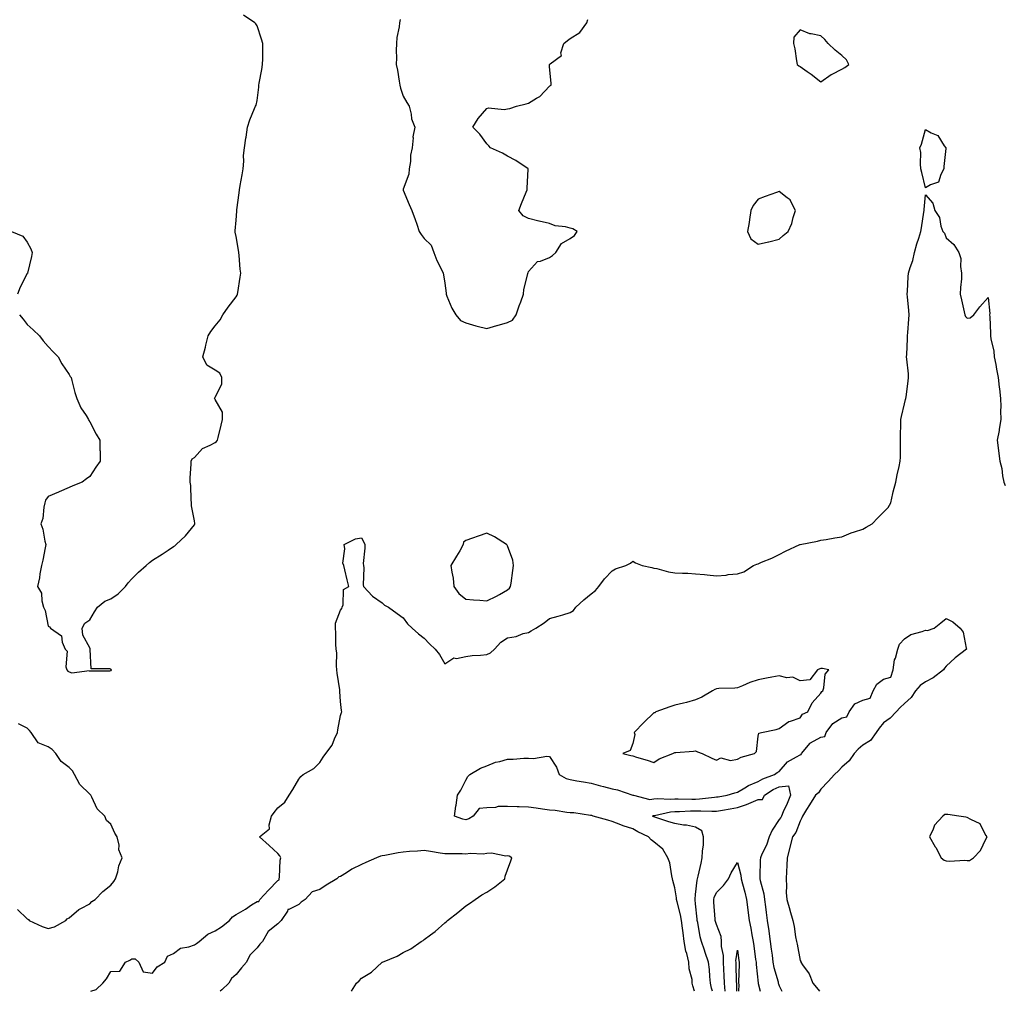
# Model space of a CAD drawing. Units: inches. Extents: x 936803 to 939443, y 7250378 to 7253018.
# Drawn here: x 937274 to 937746, y 7250378 to 7250843 of the extents above; entities that cross this region are included whole.
import ezdxf

# ---------------------------------------------------------------- set-up
doc = ezdxf.new("R2010")
doc.units = ezdxf.units.IN
doc.header["$MEASUREMENT"] = 0
doc.layers.add('Contour_93687250', color=7, linetype='Continuous', true_color=0xf71087)

msp = doc.modelspace()

# ---------------------------------------------------------------- linework, layer by layer
at = {"layer": 'Contour_93687250'}
for points in [[(937274.29, 7250701.92, 3231), (937276.01, 7250699.89, 3231), (937278.05, 7250697.33, 3231), (937280.93, 7250694.8, 3231), (937283.93, 7250691.92, 3231), (937285.69, 7250689.57, 3231), (937288.05, 7250686.77, 3231), (937290.47, 7250684.34, 3231), (937292.77, 7250681.92, 3231), (937294.66, 7250678.52, 3231), (937298.05, 7250673.36, 3231), (937298.63, 7250672.5, 3231), (937299.04, 7250671.92, 3231), (937299.45, 7250670.52, 3231), (937300.88, 7250664.75, 3231), (937301.8, 7250661.92, 3231), (937303.64, 7250657.51, 3231), (937306.23, 7250653.74, 3231), (937307.36, 7250651.92, 3231), (937307.58, 7250651.45, 3231), (937308.05, 7250650.75, 3231), (937310.97, 7250644.84, 3231), (937312.74, 7250641.92, 3231), (937312.84, 7250637.13, 3231), (937312.88, 7250636.75, 3231), (937313.03, 7250631.92, 3231), (937310.9, 7250629.07, 3231), (937308.05, 7250624.56, 3231), (937306.48, 7250623.48, 3231), (937304.36, 7250621.92, 3231), (937299.93, 7250620.04, 3231), (937298.05, 7250619.26, 3231), (937293.31, 7250617.18, 3231), (937292.95, 7250617.02, 3231), (937288.05, 7250615.06, 3231), (937286.77, 7250613.2, 3231), (937286.46, 7250611.92, 3231), (937285.93, 7250609.8, 3231), (937285.56, 7250604.41, 3231), (937284.53, 7250601.92, 3231), (937285.48, 7250599.35, 3231), (937286.44, 7250593.53, 3231), (937286.88, 7250591.92, 3231), (937286.55, 7250590.42, 3231), (937285.46, 7250584.51, 3231), (937284.85, 7250581.92, 3231), (937284.1, 7250577.96, 3231), (937283.97, 7250576, 3231), (937282.94, 7250571.92, 3231), (937284.79, 7250568.67, 3231), (937284.99, 7250564.98, 3231), (937285.87, 7250561.92, 3231), (937286.55, 7250560.43, 3231), (937288.05, 7250552.94, 3231), (937288.75, 7250552.62, 3231), (937289.21, 7250551.92, 3231), (937294.37, 7250548.25, 3231), (937294.81, 7250545.16, 3231), (937296.22, 7250541.92, 3231), (937297.08, 7250540.95, 3231), (937296.55, 7250533.42, 3231), (937296.99, 7250531.92, 3231), (937297.48, 7250531.35, 3231), (937298.05, 7250530.99, 3231), (937299.39, 7250530.57, 3231), (937307.82, 7250531.69, 3231), (937308.05, 7250531.35, 3231), (937308.48, 7250531.49, 3231), (937317.66, 7250531.53, 3231), (937318.05, 7250531.61, 3231), (937318.25, 7250531.72, 3231), (937318.32, 7250531.92, 3231), (937318.21, 7250532.09, 3231), (937318.05, 7250532.17, 3231), (937317.54, 7250532.43, 3231), (937308.61, 7250532.48, 3231), (937308.21, 7250541.76, 3231), (937308.13, 7250541.92, 3231), (937308.14, 7250542.01, 3231), (937308.05, 7250542.58, 3231), (937304.69, 7250548.55, 3231), (937304.4, 7250551.92, 3231), (937305.65, 7250554.31, 3231), (937308.05, 7250555.88, 3231), (937310.22, 7250559.74, 3231), (937311.7, 7250561.92, 3231), (937315.14, 7250564.83, 3231), (937318.05, 7250566.03, 3231), (937321.54, 7250568.43, 3231), (937325.01, 7250571.92, 3231), (937326.3, 7250573.67, 3231), (937328.05, 7250575.6, 3231), (937331.3, 7250578.67, 3231), (937334.96, 7250581.92, 3231), (937336.53, 7250583.44, 3231), (937338.05, 7250584.45, 3231), (937342.57, 7250587.4, 3231), (937345.46, 7250589.33, 3231), (937348.05, 7250591.05, 3231), (937348.64, 7250591.33, 3231), (937349.38, 7250591.92, 3231), (937353.88, 7250596.09, 3231), (937358.05, 7250601.39, 3231), (937358.27, 7250601.7, 3231), (937358.3, 7250601.92, 3231), (937358.24, 7250602.12, 3231), (937358.05, 7250603.35, 3231), (937356.63, 7250610.5, 3231), (937356.67, 7250611.92, 3231), (937356.51, 7250613.46, 3231), (937356.31, 7250620.18, 3231), (937356.1, 7250621.92, 3231), (937355.99, 7250623.98, 3231), (937356.54, 7250630.41, 3231), (937356.45, 7250631.92, 3231), (937356.96, 7250633.01, 3231), (937358.05, 7250633.74, 3231), (937361.93, 7250638.04, 3231), (937365.67, 7250639.55, 3231), (937368.05, 7250640.86, 3231), (937368.64, 7250641.33, 3231), (937369.06, 7250641.92, 3231), (937369.39, 7250643.26, 3231), (937370.88, 7250649.09, 3231), (937371.6, 7250651.92, 3231), (937371.53, 7250655.4, 3231), (937368.05, 7250661.46, 3231), (937367.84, 7250661.71, 3231), (937367.77, 7250661.92, 3231), (937367.78, 7250662.19, 3231), (937368.05, 7250662.55, 3231), (937371.13, 7250668.83, 3231), (937371.17, 7250671.92, 3231), (937370.25, 7250674.13, 3231), (937368.05, 7250675.46, 3231), (937364.07, 7250677.95, 3231), (937362.18, 7250681.92, 3231), (937363.43, 7250686.54, 3231), (937363.62, 7250687.49, 3231), (937364.71, 7250691.92, 3231), (937365.96, 7250694.02, 3231), (937368.05, 7250696.8, 3231), (937370.37, 7250699.61, 3231), (937371.76, 7250701.92, 3231), (937374.27, 7250705.7, 3231), (937378.05, 7250710.6, 3231), (937378.51, 7250711.46, 3231), (937378.68, 7250711.92, 3231), (937378.82, 7250712.69, 3231), (937379.91, 7250720.06, 3231), (937380.25, 7250721.92, 3231), (937380.05, 7250723.92, 3231), (937379.54, 7250730.43, 3231), (937379.4, 7250731.92, 3231), (937379.12, 7250732.99, 3231), (937378.05, 7250739.54, 3231), (937377.67, 7250741.54, 3231), (937377.64, 7250741.92, 3231), (937377.67, 7250742.3, 3231), (937378.05, 7250747.28, 3231), (937378.32, 7250751.65, 3231), (937378.32, 7250751.92, 3231), (937378.35, 7250752.22, 3231), (937379.51, 7250760.46, 3231), (937379.67, 7250761.92, 3231), (937380, 7250763.87, 3231), (937380.9, 7250769.08, 3231), (937381.38, 7250771.92, 3231), (937381.74, 7250775.6, 3231), (937381.62, 7250778.35, 3231), (937382.11, 7250781.92, 3231), (937382.74, 7250786.62, 3231), (937382.81, 7250787.16, 3231), (937383.5, 7250791.92, 3231), (937384.58, 7250795.4, 3231), (937386.92, 7250800.79, 3231), (937387.34, 7250801.92, 3231), (937387.58, 7250802.39, 3231), (937388.05, 7250804.68, 3231), (937388.89, 7250811.07, 3231), (937388.97, 7250811.92, 3231), (937389.1, 7250812.97, 3231), (937390.43, 7250819.54, 3231), (937390.7, 7250821.92, 3231), (937390.78, 7250824.65, 3231), (937390.78, 7250829.19, 3231), (937390.87, 7250831.92, 3231), (937390.2, 7250834.08, 3231), (937388.05, 7250840.49, 3231), (937387.49, 7250841.36, 3231), (937387.06, 7250841.92, 3231), (937381.62, 7250845.49, 3231)], [(937456.53, 7250843.44, 3231), (937456.22, 7250841.92, 3231), (937456.04, 7250839.91, 3231), (937455.07, 7250834.9, 3231), (937454.86, 7250831.92, 3231), (937454.73, 7250828.6, 3231), (937454.87, 7250825.09, 3231), (937454.72, 7250821.92, 3231), (937455.27, 7250819.14, 3231), (937456.05, 7250813.92, 3231), (937456.41, 7250811.92, 3231), (937456.68, 7250810.54, 3231), (937458.05, 7250806.69, 3231), (937459.8, 7250803.68, 3231), (937460.89, 7250801.92, 3231), (937461.85, 7250798.12, 3231), (937462.07, 7250795.94, 3231), (937463.58, 7250791.92, 3231), (937462.72, 7250787.25, 3231), (937462.83, 7250786.7, 3231), (937462.39, 7250781.92, 3231), (937461.56, 7250778.41, 3231), (937461.48, 7250775.36, 3231), (937460.91, 7250771.92, 3231), (937460.68, 7250769.29, 3231), (937458.05, 7250762.16, 3231), (937458, 7250761.97, 3231), (937458, 7250761.92, 3231), (937458, 7250761.87, 3231), (937458.05, 7250761.63, 3231), (937460.93, 7250754.8, 3231), (937462.22, 7250751.92, 3231), (937463.82, 7250747.68, 3231), (937464.52, 7250745.45, 3231), (937465.73, 7250741.92, 3231), (937466.57, 7250740.45, 3231), (937468.05, 7250738.59, 3231), (937471.41, 7250735.29, 3231), (937472.77, 7250731.92, 3231), (937474.15, 7250728.02, 3231), (937476.58, 7250723.38, 3231), (937477.24, 7250721.92, 3231), (937477.26, 7250721.13, 3231), (937478.05, 7250717.23, 3231), (937478.54, 7250712.41, 3231), (937478.55, 7250711.92, 3231), (937478.98, 7250710.98, 3231), (937481.38, 7250705.25, 3231), (937483.21, 7250701.92, 3231), (937485.41, 7250699.28, 3231), (937488.05, 7250698.23, 3231), (937492.78, 7250696.65, 3231), (937493.4, 7250696.58, 3231), (937498.05, 7250695.45, 3231), (937502.94, 7250696.81, 3231), (937503.11, 7250696.85, 3231), (937508.05, 7250698.34, 3231), (937510.45, 7250699.52, 3231), (937512.17, 7250701.92, 3231), (937513.6, 7250706.37, 3231), (937514.33, 7250708.2, 3231), (937515.68, 7250711.92, 3231), (937515.83, 7250714.14, 3231), (937517.69, 7250721.57, 3231), (937517.73, 7250721.92, 3231), (937517.8, 7250722.16, 3231), (937518.05, 7250722.69, 3231), (937522.41, 7250727.56, 3231), (937523.85, 7250727.72, 3231), (937528.05, 7250729.39, 3231), (937529.5, 7250730.47, 3231), (937531.13, 7250731.92, 3231), (937533.78, 7250736.19, 3231), (937538.05, 7250738.59, 3231), (937540.01, 7250739.96, 3231), (937541.31, 7250741.92, 3231), (937539.32, 7250743.2, 3231), (937538.05, 7250743.56, 3231), (937535.83, 7250744.14, 3231), (937530.76, 7250744.63, 3231), (937528.05, 7250745.77, 3231), (937523.17, 7250746.8, 3231), (937522.96, 7250746.83, 3231), (937518.05, 7250748.06, 3231), (937515.53, 7250749.4, 3231), (937513.41, 7250751.92, 3231), (937514.69, 7250755.28, 3231), (937516.89, 7250760.76, 3231), (937517.35, 7250761.92, 3231), (937517.34, 7250762.63, 3231), (937517.84, 7250771.71, 3231), (937517.84, 7250771.92, 3231), (937511.97, 7250775.84, 3231), (937508.05, 7250777.97, 3231), (937505.52, 7250779.38, 3231), (937499.8, 7250781.92, 3231), (937499.05, 7250782.92, 3231), (937498.05, 7250783.84, 3231), (937494.71, 7250788.58, 3231), (937491.37, 7250791.92, 3231), (937493.99, 7250795.98, 3231), (937498.05, 7250800.83, 3231), (937498.87, 7250801.1, 3231), (937506.44, 7250800.31, 3231), (937508.05, 7250800.58, 3231), (937509.13, 7250800.84, 3231), (937512.34, 7250801.92, 3231), (937516.9, 7250803.07, 3231), (937518.05, 7250803.35, 3231), (937521.92, 7250805.79, 3231), (937523.39, 7250806.58, 3231), (937528.05, 7250811.53, 3231), (937528.27, 7250811.71, 3231), (937528.84, 7250811.92, 3231), (937528.88, 7250812.75, 3231), (937528.05, 7250820.96, 3231), (937528.03, 7250821.89, 3231), (937528.03, 7250821.92, 3231), (937528.05, 7250821.96, 3231), (937528.36, 7250822.23, 3231), (937533.78, 7250826.19, 3231), (937533.59, 7250827.47, 3231), (937534.93, 7250831.92, 3231), (937536.65, 7250833.32, 3231), (937538.05, 7250834.41, 3231), (937542.67, 7250837.29, 3231), (937546.01, 7250841.92, 3231), (937546.48, 7250843.49, 3231)], [(937308.44, 7250378, 3230), (937311.02, 7250378.94, 3230), (937314.26, 7250381.92, 3230), (937315.98, 7250383.99, 3230), (937318.05, 7250387.44, 3230), (937322.38, 7250387.58, 3230), (937325.11, 7250391.92, 3230), (937327.12, 7250392.86, 3230), (937328.05, 7250393.51, 3230), (937329.74, 7250393.62, 3230), (937331.48, 7250391.92, 3230), (937333.49, 7250387.36, 3230), (937338.05, 7250386.66, 3230), (937340.31, 7250389.65, 3230), (937343.84, 7250391.92, 3230), (937345.17, 7250394.8, 3230), (937348.05, 7250396.1, 3230), (937351.38, 7250398.59, 3230), (937355.43, 7250399.29, 3230), (937358.05, 7250400.29, 3230), (937359.07, 7250400.89, 3230), (937360.39, 7250401.92, 3230), (937364.53, 7250405.44, 3230), (937368.05, 7250407.04, 3230), (937371.1, 7250408.87, 3230), (937374.8, 7250411.92, 3230), (937376.24, 7250413.73, 3230), (937378.05, 7250414.85, 3230), (937382.56, 7250417.41, 3230), (937385.48, 7250419.35, 3230), (937388.05, 7250421, 3230), (937388.96, 7250421, 3230), (937389.44, 7250421.92, 3230), (937393.49, 7250426.47, 3230), (937398.05, 7250431, 3230), (937398.6, 7250431.36, 3230), (937398.63, 7250431.92, 3230), (937398.8, 7250432.67, 3230), (937399.07, 7250440.89, 3230), (937399.47, 7250441.92, 3230), (937399.02, 7250442.89, 3230), (937398.05, 7250444.06, 3230), (937393.94, 7250447.81, 3230), (937389.3, 7250451.92, 3230), (937394.09, 7250455.88, 3230), (937393.81, 7250457.68, 3230), (937395.03, 7250461.92, 3230), (937396.28, 7250463.69, 3230), (937398.05, 7250465.84, 3230), (937401.31, 7250468.66, 3230), (937403.44, 7250471.92, 3230), (937405.27, 7250474.69, 3230), (937408.05, 7250479.63, 3230), (937409.05, 7250480.92, 3230), (937410.13, 7250481.92, 3230), (937415.3, 7250484.66, 3230), (937418.05, 7250487.66, 3230), (937419.75, 7250490.22, 3230), (937421.03, 7250491.92, 3230), (937424.05, 7250495.91, 3230), (937425.13, 7250498.99, 3230), (937426.51, 7250501.92, 3230), (937426.76, 7250503.22, 3230), (937428.05, 7250510.03, 3230), (937428.49, 7250511.47, 3230), (937428.61, 7250511.92, 3230), (937428.58, 7250512.45, 3230), (937428.05, 7250516.87, 3230), (937427.71, 7250521.58, 3230), (937427.68, 7250521.92, 3230), (937427.63, 7250522.34, 3230), (937426.46, 7250530.33, 3230), (937426.26, 7250531.92, 3230), (937426.03, 7250533.94, 3230), (937426.28, 7250540.15, 3230), (937425.99, 7250541.92, 3230), (937425.77, 7250544.2, 3230), (937425.81, 7250549.68, 3230), (937425.55, 7250551.92, 3230), (937425.59, 7250554.38, 3230), (937428.05, 7250560.62, 3230), (937428.66, 7250561.31, 3230), (937428.78, 7250561.92, 3230), (937429.28, 7250563.15, 3230), (937429.49, 7250570.48, 3230), (937432.09, 7250571.92, 3230), (937431.14, 7250575.01, 3230), (937430.1, 7250579.88, 3230), (937429.55, 7250581.92, 3230), (937429.12, 7250582.99, 3230), (937430.08, 7250589.89, 3230), (937429.74, 7250591.92, 3230), (937435.22, 7250594.74, 3230), (937438.05, 7250595.13, 3230), (937439.27, 7250593.14, 3230), (937439.65, 7250591.92, 3230), (937439.66, 7250590.31, 3230), (937438.95, 7250582.82, 3230), (937438.96, 7250581.92, 3230), (937439.2, 7250580.78, 3230), (937438.82, 7250572.68, 3230), (937439.11, 7250571.92, 3230), (937443.32, 7250567.19, 3230), (937448.05, 7250564.07, 3230), (937449.09, 7250562.96, 3230), (937451.01, 7250561.92, 3230), (937455.1, 7250558.97, 3230), (937458.05, 7250556.85, 3230), (937460.16, 7250554.04, 3230), (937462.27, 7250551.92, 3230), (937465.3, 7250549.17, 3230), (937468.05, 7250547.12, 3230), (937470.63, 7250544.5, 3230), (937473.4, 7250541.92, 3230), (937475.44, 7250539.31, 3230), (937478.05, 7250534.8, 3230), (937482.28, 7250537.69, 3230), (937483.57, 7250537.44, 3230), (937488.05, 7250538.4, 3230), (937491.12, 7250538.85, 3230), (937495.06, 7250538.93, 3230), (937498.05, 7250539.28, 3230), (937499.88, 7250540.09, 3230), (937501.74, 7250541.92, 3230), (937504.76, 7250545.21, 3230), (937508.05, 7250547.34, 3230), (937512.07, 7250547.91, 3230), (937515.45, 7250549.32, 3230), (937518.05, 7250549.92, 3230), (937519.34, 7250550.63, 3230), (937521.48, 7250551.92, 3230), (937525.52, 7250554.45, 3230), (937528.05, 7250556.56, 3230), (937532.3, 7250557.67, 3230), (937534.5, 7250558.38, 3230), (937538.05, 7250559.39, 3230), (937539.52, 7250560.45, 3230), (937540.74, 7250561.92, 3230), (937544.47, 7250565.5, 3230), (937548.05, 7250568.33, 3230), (937550.07, 7250569.9, 3230), (937551.7, 7250571.92, 3230), (937554.43, 7250575.54, 3230), (937558.05, 7250579.37, 3230), (937559.67, 7250580.3, 3230), (937564.69, 7250581.92, 3230), (937566.86, 7250583.11, 3230), (937568.05, 7250584.04, 3230), (937569.3, 7250583.16, 3230), (937572.44, 7250581.92, 3230), (937577.06, 7250580.93, 3230), (937578.05, 7250580.72, 3230), (937579.49, 7250580.47, 3230), (937584.99, 7250578.85, 3230), (937588.05, 7250578.46, 3230), (937591.7, 7250578.27, 3230), (937594.37, 7250578.24, 3230), (937598.05, 7250578.01, 3230), (937602.37, 7250577.59, 3230), (937603.61, 7250577.48, 3230), (937608.05, 7250577.05, 3230), (937612.63, 7250577.34, 3230), (937613.7, 7250577.56, 3230), (937618.05, 7250577.94, 3230), (937621.09, 7250578.88, 3230), (937625.8, 7250581.92, 3230), (937627.39, 7250582.58, 3230), (937628.05, 7250582.8, 3230), (937629.62, 7250583.48, 3230), (937634.55, 7250585.42, 3230), (937638.05, 7250587.26, 3230), (937641.16, 7250588.8, 3230), (937647.98, 7250591.92, 3230), (937648.03, 7250591.94, 3230), (937648.05, 7250591.95, 3230), (937648.09, 7250591.96, 3230), (937656.33, 7250593.64, 3230), (937658.05, 7250594.02, 3230), (937660.52, 7250594.38, 3230), (937664.75, 7250595.22, 3230), (937668.05, 7250595.65, 3230), (937672.45, 7250597.52, 3230), (937674.13, 7250597.99, 3230), (937678.05, 7250599.37, 3230), (937679.68, 7250600.29, 3230), (937682.59, 7250601.92, 3230), (937685.26, 7250604.71, 3230), (937688.05, 7250607.56, 3230), (937690.18, 7250609.79, 3230), (937691.52, 7250611.92, 3230), (937692.53, 7250616.39, 3230), (937692.69, 7250617.27, 3230), (937693.84, 7250621.92, 3230), (937694.58, 7250625.39, 3230), (937695.47, 7250629.33, 3230), (937696.03, 7250631.92, 3230), (937696.13, 7250633.84, 3230), (937696.13, 7250640, 3230), (937696.21, 7250641.92, 3230), (937696.21, 7250643.76, 3230), (937696.25, 7250650.12, 3230), (937696.25, 7250651.92, 3230), (937696.59, 7250653.38, 3230), (937698.05, 7250659.35, 3230), (937698.59, 7250661.38, 3230), (937698.71, 7250661.92, 3230), (937698.81, 7250662.68, 3230), (937699.79, 7250670.18, 3230), (937700.02, 7250671.92, 3230), (937699.9, 7250673.78, 3230), (937699.16, 7250680.81, 3230), (937699.09, 7250681.92, 3230), (937699.11, 7250682.98, 3230), (937699.43, 7250690.54, 3230), (937699.47, 7250691.92, 3230), (937699.61, 7250693.48, 3230), (937700.12, 7250699.85, 3230), (937700.32, 7250701.92, 3230), (937700.13, 7250704.01, 3230), (937699.43, 7250710.54, 3230), (937699.3, 7250711.92, 3230), (937699.46, 7250713.33, 3230), (937699.81, 7250720.15, 3230), (937700.03, 7250721.92, 3230), (937700.75, 7250724.62, 3230), (937701.98, 7250727.99, 3230), (937702.79, 7250731.92, 3230), (937703.97, 7250735.99, 3230), (937704.88, 7250738.75, 3230), (937705.86, 7250741.92, 3230), (937706.26, 7250743.71, 3230), (937707.36, 7250751.23, 3230), (937707.49, 7250751.92, 3230), (937707.49, 7250752.48, 3230), (937708.05, 7250759.39, 3230), (937711.63, 7250755.5, 3230), (937712.52, 7250751.92, 3230), (937714.77, 7250748.64, 3230), (937715.5, 7250744.47, 3230), (937716.42, 7250741.92, 3230), (937717.2, 7250741.07, 3230), (937718.05, 7250738.92, 3230), (937721.76, 7250735.63, 3230), (937724.14, 7250731.92, 3230), (937725.1, 7250728.97, 3230), (937724.84, 7250725.13, 3230), (937725.4, 7250721.92, 3230), (937725.32, 7250719.2, 3230), (937724.85, 7250715.11, 3230), (937724.75, 7250711.92, 3230), (937725.28, 7250709.15, 3230), (937726.59, 7250703.38, 3230), (937726.89, 7250701.92, 3230), (937727.33, 7250701.2, 3230), (937728.05, 7250700.43, 3230), (937729.48, 7250700.49, 3230), (937731.26, 7250701.92, 3230), (937734.14, 7250705.83, 3230), (937738.05, 7250710.3, 3230), (937738.85, 7250702.71, 3230), (937738.83, 7250701.92, 3230), (937738.87, 7250701.1, 3230), (937739.21, 7250693.08, 3230), (937739.27, 7250691.92, 3230), (937739.46, 7250690.5, 3230), (937740.76, 7250684.63, 3230), (937741.06, 7250681.92, 3230), (937741.76, 7250678.21, 3230), (937742.14, 7250676, 3230), (937742.92, 7250671.92, 3230), (937743.41, 7250667.28, 3230), (937743.48, 7250666.49, 3230), (937743.95, 7250661.92, 3230), (937744.26, 7250658.13, 3230), (937744.01, 7250655.96, 3230), (937744.24, 7250651.92, 3230), (937743.44, 7250647.3, 3230), (937743.37, 7250646.6, 3230), (937742.38, 7250641.92, 3230), (937743.07, 7250636.95, 3230), (937743.08, 7250636.89, 3230), (937743.77, 7250631.92, 3230), (937744.6, 7250628.46, 3230), (937745.05, 7250624.92, 3230), (937745.65, 7250621.92, 3230), (937746.33, 7250620.2, 3230)], [(937270.46, 7250741.92, 3231), (937275.85, 7250739.72, 3231), (937278.05, 7250736.77, 3231), (937279.8, 7250733.67, 3231), (937280.4, 7250731.92, 3231), (937280, 7250729.97, 3231), (937278.16, 7250722.03, 3231), (937278.13, 7250721.92, 3231), (937278.1, 7250721.87, 3231), (937278.05, 7250721.81, 3231), (937274.66, 7250715.31, 3231), (937273.42, 7250711.92, 3231)], [(937597.58, 7250378, 3229), (937596.71, 7250380.57, 3229), (937596.46, 7250381.92, 3229), (937596.35, 7250383.63, 3229), (937594.92, 7250388.8, 3229), (937594.79, 7250391.92, 3229), (937593.81, 7250396.16, 3229), (937593.43, 7250397.3, 3229), (937592.61, 7250401.92, 3229), (937592.07, 7250405.94, 3229), (937591.79, 7250408.19, 3229), (937591.29, 7250411.92, 3229), (937590.82, 7250414.69, 3229), (937589.16, 7250420.81, 3229), (937588.94, 7250421.92, 3229), (937588.91, 7250422.78, 3229), (937588.05, 7250427.57, 3229), (937587.22, 7250431.09, 3229), (937587.05, 7250431.92, 3229), (937586.65, 7250433.32, 3229), (937585.72, 7250439.59, 3229), (937584.73, 7250441.92, 3229), (937582.29, 7250446.16, 3229), (937578.05, 7250449.57, 3229), (937576.69, 7250450.56, 3229), (937575.44, 7250451.92, 3229), (937570.44, 7250454.31, 3229), (937568.05, 7250455.76, 3229), (937563.4, 7250457.26, 3229), (937562.19, 7250457.78, 3229), (937558.05, 7250459.34, 3229), (937556.05, 7250459.92, 3229), (937549.03, 7250461.92, 3229), (937548.34, 7250462.21, 3229), (937548.05, 7250462.18, 3229), (937547.8, 7250462.17, 3229), (937539.67, 7250463.54, 3229), (937538.05, 7250463.5, 3229), (937536.38, 7250463.59, 3229), (937530.79, 7250464.66, 3229), (937528.05, 7250464.77, 3229), (937524.68, 7250465.29, 3229), (937521.78, 7250465.65, 3229), (937518.05, 7250466.26, 3229), (937513.55, 7250466.41, 3229), (937512.54, 7250466.41, 3229), (937508.05, 7250466.58, 3229), (937503.48, 7250466.49, 3229), (937502.22, 7250466.09, 3229), (937498.05, 7250465.94, 3229), (937494.34, 7250465.63, 3229), (937491.57, 7250461.92, 3229), (937489.4, 7250460.56, 3229), (937488.05, 7250460.11, 3229), (937486.53, 7250460.4, 3229), (937482.57, 7250461.92, 3229), (937483.25, 7250466.72, 3229), (937483.34, 7250467.21, 3229), (937484.05, 7250471.92, 3229), (937485.7, 7250474.26, 3229), (937488.05, 7250479.12, 3229), (937489.03, 7250480.93, 3229), (937489.91, 7250481.92, 3229), (937495.09, 7250484.89, 3229), (937498.05, 7250486.02, 3229), (937502.18, 7250487.79, 3229), (937504.25, 7250488.11, 3229), (937508.05, 7250489.22, 3229), (937510.72, 7250489.25, 3229), (937515.83, 7250489.7, 3229), (937518.05, 7250489.72, 3229), (937520.39, 7250489.58, 3229), (937526.76, 7250490.62, 3229), (937528.05, 7250490.48, 3229), (937531.49, 7250485.36, 3229), (937532.73, 7250481.92, 3229), (937536.07, 7250479.95, 3229), (937538.05, 7250479.37, 3229), (937541.13, 7250478.83, 3229), (937544.39, 7250478.26, 3229), (937548.05, 7250477.62, 3229), (937552.57, 7250476.43, 3229), (937553.93, 7250476.03, 3229), (937558.05, 7250474.9, 3229), (937560.64, 7250474.52, 3229), (937567.96, 7250472.01, 3229), (937568.05, 7250471.99, 3229), (937568.11, 7250471.98, 3229), (937568.31, 7250471.92, 3229), (937576.06, 7250469.94, 3229), (937578.05, 7250470.19, 3229), (937579.6, 7250470.37, 3229), (937586.2, 7250470.07, 3229), (937588.05, 7250470.22, 3229), (937589.74, 7250470.23, 3229), (937596.18, 7250470.05, 3229), (937598.05, 7250470.06, 3229), (937599.85, 7250470.12, 3229), (937607.16, 7250471.03, 3229), (937608.05, 7250471.07, 3229), (937608.78, 7250471.19, 3229), (937613.11, 7250471.92, 3229), (937616.87, 7250473.1, 3229), (937618.05, 7250473.44, 3229), (937621.59, 7250475.46, 3229), (937623.37, 7250476.6, 3229), (937628.05, 7250478.5, 3229), (937630.17, 7250479.79, 3229), (937635.82, 7250481.92, 3229), (937637.13, 7250482.84, 3229), (937638.05, 7250483.25, 3229), (937642.01, 7250487.96, 3229), (937646.38, 7250490.25, 3229), (937648.05, 7250491.3, 3229), (937648.6, 7250491.37, 3229), (937648.74, 7250491.92, 3229), (937652.9, 7250496.77, 3229), (937653.03, 7250496.94, 3229), (937653.09, 7250496.96, 3229), (937658.05, 7250499.75, 3229), (937659.88, 7250500.08, 3229), (937660.52, 7250501.92, 3229), (937663.67, 7250506.3, 3229), (937668.05, 7250508.93, 3229), (937670.5, 7250509.47, 3229), (937671.63, 7250511.92, 3229), (937674.33, 7250515.63, 3229), (937678.05, 7250517.45, 3229), (937681.57, 7250518.39, 3229), (937683.01, 7250521.92, 3229), (937684.8, 7250525.17, 3229), (937688.05, 7250527.43, 3229), (937691.44, 7250528.53, 3229), (937692.67, 7250531.92, 3229), (937693.28, 7250536.69, 3229), (937693.73, 7250537.59, 3229), (937694.8, 7250541.92, 3229), (937695.69, 7250544.28, 3229), (937698.05, 7250546.81, 3229), (937701.1, 7250548.86, 3229), (937706.48, 7250550.36, 3229), (937708.05, 7250551, 3229), (937709.13, 7250550.85, 3229), (937712.2, 7250551.92, 3229), (937715.43, 7250554.54, 3229), (937718.05, 7250556.62, 3229), (937721.14, 7250555.02, 3229), (937724.64, 7250551.92, 3229), (937726.16, 7250550.03, 3229), (937727.57, 7250542.4, 3229), (937727.76, 7250541.92, 3229), (937722.29, 7250537.67, 3229), (937718.05, 7250533.66, 3229), (937717.25, 7250532.71, 3229), (937716.67, 7250531.92, 3229), (937711.76, 7250528.21, 3229), (937708.05, 7250526.28, 3229), (937705.5, 7250524.47, 3229), (937703.25, 7250521.92, 3229), (937701.2, 7250518.77, 3229), (937698.05, 7250515.91, 3229), (937695.97, 7250514, 3229), (937694.08, 7250511.92, 3229), (937691.22, 7250508.75, 3229), (937688.05, 7250506.62, 3229), (937685.89, 7250504.09, 3229), (937684.56, 7250501.92, 3229), (937681.85, 7250498.12, 3229), (937678.05, 7250495.91, 3229), (937675.92, 7250494.05, 3229), (937673.94, 7250491.92, 3229), (937671.64, 7250488.33, 3229), (937668.05, 7250485.39, 3229), (937666.39, 7250483.58, 3229), (937664.47, 7250481.92, 3229), (937661.46, 7250478.51, 3229), (937658.05, 7250474.85, 3229), (937656.83, 7250473.14, 3229), (937655.37, 7250471.92, 3229), (937652.61, 7250467.37, 3229), (937651.17, 7250465.05, 3229), (937649.26, 7250461.92, 3229), (937648.88, 7250461.09, 3229), (937648.05, 7250459.48, 3229), (937645.98, 7250453.99, 3229), (937644.45, 7250451.92, 3229), (937643.2, 7250447.07, 3229), (937643.13, 7250446.84, 3229), (937641.95, 7250441.92, 3229), (937641.73, 7250438.24, 3229), (937641.57, 7250435.45, 3229), (937641.36, 7250431.92, 3229), (937641.61, 7250428.36, 3229), (937641.41, 7250425.29, 3229), (937641.75, 7250421.92, 3229), (937643.12, 7250416.99, 3229), (937643.18, 7250416.79, 3229), (937644.62, 7250411.92, 3229), (937645.24, 7250409.11, 3229), (937645.94, 7250404.03, 3229), (937646.35, 7250401.92, 3229), (937646.66, 7250400.52, 3229), (937648.05, 7250392.71, 3229), (937648.35, 7250392.22, 3229), (937648.47, 7250391.92, 3229), (937649.23, 7250390.75, 3229), (937652.45, 7250386.32, 3229), (937654.16, 7250381.92, 3229), (937655.9, 7250379.77, 3229), (937657.34, 7250378, 3229)], [(937273.38, 7250417.25, 3231), (937278.05, 7250412.75, 3231), (937278.6, 7250412.47, 3231), (937279.03, 7250411.92, 3231), (937285.2, 7250409.08, 3231), (937288.05, 7250408.11, 3231), (937291.09, 7250408.87, 3231), (937296.58, 7250411.92, 3231), (937297.22, 7250412.75, 3231), (937298.05, 7250413.18, 3231), (937302.78, 7250417.19, 3231), (937303.73, 7250417.6, 3231), (937308.05, 7250419.92, 3231), (937309.01, 7250420.96, 3231), (937310.49, 7250421.92, 3231), (937314.24, 7250425.73, 3231), (937318.05, 7250428.8, 3231), (937319.43, 7250430.54, 3231), (937320.36, 7250431.92, 3231), (937321.38, 7250435.25, 3231), (937321.92, 7250438.05, 3231), (937323.55, 7250441.92, 3231), (937321.93, 7250445.8, 3231), (937322, 7250447.97, 3231), (937321.14, 7250451.92, 3231), (937319.92, 7250453.79, 3231), (937318.05, 7250457.98, 3231), (937315.97, 7250459.84, 3231), (937315.13, 7250461.92, 3231), (937311.54, 7250465.41, 3231), (937308.96, 7250471.01, 3231), (937308.43, 7250471.92, 3231), (937308.28, 7250472.15, 3231), (937308.05, 7250472.36, 3231), (937303.16, 7250477.03, 3231), (937300.7, 7250481.92, 3231), (937299.73, 7250483.6, 3231), (937298.05, 7250485.19, 3231), (937294.24, 7250488.1, 3231), (937291.76, 7250491.92, 3231), (937290.03, 7250493.89, 3231), (937288.05, 7250495.07, 3231), (937283.19, 7250497.06, 3231), (937279.89, 7250501.92, 3231), (937279.12, 7250502.99, 3231), (937278.05, 7250503.96, 3231), (937273.88, 7250506.1, 3231)], [(937606.1, 7250378, 3228), (937605.71, 7250379.58, 3228), (937605.24, 7250381.92, 3228), (937604.85, 7250385.12, 3228), (937604.63, 7250388.5, 3228), (937604.15, 7250391.92, 3228), (937602.69, 7250396.56, 3228), (937602.25, 7250397.72, 3228), (937600.79, 7250401.92, 3228), (937600.22, 7250404.09, 3228), (937599.06, 7250410.91, 3228), (937598.83, 7250411.92, 3228), (937598.77, 7250412.63, 3228), (937598.05, 7250419.86, 3228), (937597.88, 7250421.74, 3228), (937597.84, 7250421.92, 3228), (937597.84, 7250422.13, 3228), (937598.05, 7250424.38, 3228), (937598.73, 7250431.24, 3228), (937598.96, 7250431.92, 3228), (937599.24, 7250433.11, 3228), (937600.64, 7250439.33, 3228), (937601.24, 7250441.92, 3228), (937601.33, 7250445.2, 3228), (937601.8, 7250448.18, 3228), (937601.86, 7250451.92, 3228), (937601.05, 7250454.92, 3228), (937598.05, 7250456.62, 3228), (937593.7, 7250457.56, 3228), (937592.32, 7250457.65, 3228), (937588.05, 7250458.38, 3228), (937585.24, 7250459.11, 3228), (937578.55, 7250461.41, 3228), (937578.05, 7250461.57, 3228), (937577.82, 7250461.69, 3228), (937577.45, 7250461.92, 3228), (937577.82, 7250462.15, 3228), (937578.05, 7250462.18, 3228), (937578.34, 7250462.21, 3228), (937585.96, 7250464.01, 3228), (937588.05, 7250464.19, 3228), (937590.33, 7250464.2, 3228), (937595.6, 7250464.37, 3228), (937598.05, 7250464.38, 3228), (937600.59, 7250464.46, 3228), (937605.76, 7250464.21, 3228), (937608.05, 7250464.3, 3228), (937610.92, 7250464.78, 3228), (937614.57, 7250465.4, 3228), (937618.05, 7250465.98, 3228), (937622.48, 7250467.5, 3228), (937624.57, 7250468.44, 3228), (937628.05, 7250469.85, 3228), (937630.12, 7250469.85, 3228), (937631, 7250471.92, 3228), (937635.24, 7250474.73, 3228), (937638.05, 7250476.01, 3228), (937642.47, 7250476.34, 3228), (937643.49, 7250471.92, 3228), (937641.94, 7250468.03, 3228), (937640.04, 7250463.91, 3228), (937639.17, 7250461.92, 3228), (937638.81, 7250461.17, 3228), (937638.05, 7250460.21, 3228), (937634.72, 7250455.24, 3228), (937633.21, 7250451.92, 3228), (937632.05, 7250447.92, 3228), (937629.78, 7250443.66, 3228), (937629.05, 7250441.92, 3228), (937629.01, 7250440.95, 3228), (937628.79, 7250432.66, 3228), (937628.76, 7250431.92, 3228), (937628.88, 7250431.08, 3228), (937630.73, 7250424.61, 3228), (937631.01, 7250421.92, 3228), (937631.46, 7250418.5, 3228), (937631.86, 7250415.74, 3228), (937632.36, 7250411.92, 3228), (937633.09, 7250406.96, 3228), (937633.1, 7250406.87, 3228), (937633.8, 7250401.92, 3228), (937634.3, 7250398.17, 3228), (937634.65, 7250395.32, 3228), (937635.09, 7250391.92, 3228), (937635.55, 7250389.42, 3228), (937637.51, 7250382.47, 3228), (937637.63, 7250381.92, 3228), (937637.72, 7250381.59, 3228), (937638.05, 7250380.7, 3228), (937639.29, 7250378, 3228)], [(937433.26, 7250378, 3230), (937435.75, 7250381.92, 3230), (937436.93, 7250383.04, 3230), (937438.05, 7250384.25, 3230), (937442.8, 7250387.16, 3230), (937448.03, 7250391.92, 3230), (937448.05, 7250391.94, 3230), (937448.08, 7250391.95, 3230), (937455.14, 7250394.83, 3230), (937458.05, 7250396.51, 3230), (937461.66, 7250398.31, 3230), (937466.72, 7250401.92, 3230), (937467.57, 7250402.41, 3230), (937468.05, 7250402.79, 3230), (937471.17, 7250405.04, 3230), (937473.4, 7250406.57, 3230), (937478.05, 7250410.84, 3230), (937478.66, 7250411.31, 3230), (937479.3, 7250411.92, 3230), (937484.18, 7250415.79, 3230), (937488.05, 7250418.92, 3230), (937489.86, 7250420.11, 3230), (937492.5, 7250421.92, 3230), (937495.74, 7250424.22, 3230), (937498.05, 7250425.53, 3230), (937501.93, 7250428.03, 3230), (937506.68, 7250431.92, 3230), (937506.8, 7250433.18, 3230), (937508.05, 7250436.19, 3230), (937509.55, 7250440.42, 3230), (937510.06, 7250441.92, 3230), (937508.78, 7250442.65, 3230), (937508.05, 7250442.85, 3230), (937507.19, 7250442.78, 3230), (937500.31, 7250444.19, 3230), (937498.05, 7250444.08, 3230), (937496.26, 7250443.71, 3230), (937490.09, 7250443.96, 3230), (937488.05, 7250443.69, 3230), (937486.2, 7250443.77, 3230), (937479.92, 7250443.8, 3230), (937478.05, 7250443.89, 3230), (937475.74, 7250444.23, 3230), (937471.14, 7250445.01, 3230), (937468.05, 7250445.46, 3230), (937464.88, 7250445.09, 3230), (937461.09, 7250444.96, 3230), (937458.05, 7250444.66, 3230), (937455.69, 7250444.28, 3230), (937449.23, 7250443.09, 3230), (937448.05, 7250442.9, 3230), (937447.22, 7250442.75, 3230), (937445.2, 7250441.92, 3230), (937440.23, 7250439.74, 3230), (937438.05, 7250438.66, 3230), (937433.51, 7250436.46, 3230), (937430.93, 7250434.8, 3230), (937428.05, 7250433.06, 3230), (937427.17, 7250432.8, 3230), (937426.26, 7250431.92, 3230), (937421.09, 7250428.88, 3230), (937418.05, 7250426.81, 3230), (937414.4, 7250425.57, 3230), (937411.08, 7250421.92, 3230), (937409.26, 7250420.71, 3230), (937408.05, 7250419.61, 3230), (937403.35, 7250417.22, 3230), (937402.83, 7250417.13, 3230), (937402.59, 7250416.46, 3230), (937399.66, 7250411.92, 3230), (937398.79, 7250411.18, 3230), (937398.05, 7250410.26, 3230), (937393.36, 7250406.61, 3230), (937390.69, 7250401.92, 3230), (937389.34, 7250400.63, 3230), (937388.05, 7250398.85, 3230), (937384.59, 7250395.38, 3230), (937383.03, 7250391.92, 3230), (937380.66, 7250389.3, 3230), (937378.05, 7250386.06, 3230), (937375.76, 7250384.21, 3230), (937374.55, 7250381.92, 3230), (937371.21, 7250378.77, 3230), (937370.4, 7250378, 3230)], [(937612.21, 7250378, 3227), (937611.85, 7250381.92, 3227), (937611.72, 7250385.59, 3227), (937611.59, 7250388.38, 3227), (937611.46, 7250391.92, 3227), (937611.36, 7250395.23, 3227), (937610.48, 7250399.49, 3227), (937610.37, 7250401.92, 3227), (937610.33, 7250404.2, 3227), (937608.05, 7250410.03, 3227), (937607.59, 7250411.46, 3227), (937607.48, 7250411.92, 3227), (937607.43, 7250412.54, 3227), (937606.84, 7250420.71, 3227), (937606.74, 7250421.92, 3227), (937606.99, 7250422.98, 3227), (937608.05, 7250425.28, 3227), (937611.37, 7250428.61, 3227), (937613.83, 7250431.92, 3227), (937615.15, 7250434.81, 3227), (937618.05, 7250439.62, 3227), (937619.71, 7250433.58, 3227), (937619.9, 7250431.92, 3227), (937620.54, 7250429.44, 3227), (937621.59, 7250425.46, 3227), (937622.47, 7250421.92, 3227), (937623.03, 7250416.95, 3227), (937623.03, 7250416.9, 3227), (937623.62, 7250411.92, 3227), (937624.41, 7250408.28, 3227), (937624.94, 7250405.03, 3227), (937625.56, 7250401.92, 3227), (937625.88, 7250399.75, 3227), (937626.8, 7250393.17, 3227), (937626.98, 7250391.92, 3227), (937627.01, 7250390.88, 3227), (937628.02, 7250381.95, 3227), (937628.02, 7250381.89, 3227), (937628.05, 7250381.79, 3227), (937629.01, 7250378, 3227)], [(937617.76, 7250378, 3226), (937617.74, 7250381.61, 3226), (937617.71, 7250381.92, 3226), (937617.69, 7250382.27, 3226), (937617.42, 7250391.3, 3226), (937617.4, 7250391.92, 3226), (937617.38, 7250392.58, 3226), (937618.05, 7250397.64, 3226), (937618.82, 7250392.68, 3226), (937618.93, 7250391.92, 3226), (937618.96, 7250391.01, 3226), (937618.58, 7250382.45, 3226), (937618.6, 7250381.92, 3226), (937618.67, 7250381.3, 3226), (937618.64, 7250378, 3226)]]:
    msp.add_polyline3d(points, dxfattribs=at)
for points in [[(937668.05, 7250819.6, 3231), (937669.5, 7250820.46, 3231), (937671.42, 7250821.92, 3231), (937670.25, 7250824.12, 3231), (937668.05, 7250826.25, 3231), (937664.87, 7250828.74, 3231), (937661.58, 7250831.92, 3231), (937659.96, 7250833.83, 3231), (937658.05, 7250835.67, 3231), (937653.36, 7250836.61, 3231), (937652.7, 7250836.58, 3231), (937648.05, 7250838.5, 3231), (937645.03, 7250834.94, 3231), (937644.86, 7250831.92, 3231), (937645.55, 7250829.42, 3231), (937646.29, 7250823.68, 3231), (937646.68, 7250821.92, 3231), (937647.42, 7250821.3, 3231), (937648.05, 7250820.89, 3231), (937651.43, 7250818.53, 3231), (937653.36, 7250817.22, 3231), (937658.05, 7250813.64, 3231), (937662.91, 7250817.06, 3231), (937663.38, 7250817.25, 3231)], [(937708.05, 7250762.88, 3230), (937706.33, 7250770.2, 3230), (937705.95, 7250771.92, 3230), (937705.67, 7250774.3, 3230), (937705.84, 7250779.71, 3230), (937705.47, 7250781.92, 3230), (937706.21, 7250783.76, 3230), (937708.05, 7250790.72, 3230), (937710.86, 7250789.11, 3230), (937714.04, 7250787.91, 3230), (937717.09, 7250782.88, 3230), (937717.81, 7250781.92, 3230), (937717.81, 7250781.68, 3230), (937716.91, 7250773.06, 3230), (937716.92, 7250771.92, 3230), (937715.41, 7250769.28, 3230), (937714.4, 7250765.56, 3230), (937710.45, 7250764.32, 3230)], [(937638.05, 7250738.29, 3231), (937639.93, 7250740.05, 3231), (937642.39, 7250741.92, 3231), (937644.18, 7250745.79, 3231), (937644.74, 7250748.61, 3231), (937645.81, 7250751.92, 3231), (937643.45, 7250756.52, 3231), (937643.28, 7250757.15, 3231), (937641.93, 7250758.04, 3231), (937638.05, 7250761.12, 3231), (937636.76, 7250760.63, 3231), (937631.29, 7250758.68, 3231), (937628.05, 7250757.38, 3231), (937625.57, 7250754.39, 3231), (937624.44, 7250751.92, 3231), (937623.83, 7250747.7, 3231), (937623.68, 7250746.29, 3231), (937622.97, 7250741.92, 3231), (937624.5, 7250738.38, 3231), (937628.05, 7250735.78, 3231), (937633, 7250736.98, 3231), (937633.15, 7250737.02, 3231)], [(937508.05, 7250570.23, 3231), (937508.89, 7250571.08, 3231), (937509.4, 7250571.92, 3231), (937509.66, 7250573.53, 3231), (937510.46, 7250579.51, 3231), (937510.88, 7250581.92, 3231), (937510.55, 7250584.42, 3231), (937508.05, 7250591.42, 3231), (937507.87, 7250591.74, 3231), (937507.55, 7250591.92, 3231), (937501.76, 7250595.63, 3231), (937498.05, 7250597.45, 3231), (937493.94, 7250596.03, 3231), (937491.17, 7250595.04, 3231), (937488.05, 7250593.93, 3231), (937486.84, 7250593.12, 3231), (937486.81, 7250591.92, 3231), (937485.11, 7250588.97, 3231), (937483.62, 7250586.35, 3231), (937480.9, 7250581.92, 3231), (937481.25, 7250578.73, 3231), (937481.96, 7250575.84, 3231), (937482.27, 7250571.92, 3231), (937484.7, 7250568.57, 3231), (937488.05, 7250565.88, 3231), (937491.65, 7250565.52, 3231), (937494.71, 7250565.26, 3231), (937498.05, 7250564.94, 3231), (937502.79, 7250567.18, 3231), (937504.12, 7250567.99, 3231)], [(937618.05, 7250489.16, 3230), (937619.88, 7250490.08, 3230), (937626.29, 7250491.92, 3230), (937627.15, 7250492.82, 3230), (937628.05, 7250500.27, 3230), (937628.34, 7250501.63, 3230), (937629.62, 7250501.92, 3230), (937636.65, 7250503.32, 3230), (937638.05, 7250503.95, 3230), (937642.75, 7250507.21, 3230), (937643.48, 7250507.35, 3230), (937648.05, 7250509.06, 3230), (937649.29, 7250510.68, 3230), (937651.7, 7250511.92, 3230), (937653.85, 7250516.12, 3230), (937658.05, 7250520.77, 3230), (937658.42, 7250521.55, 3230), (937658.96, 7250521.92, 3230), (937659.48, 7250523.35, 3230), (937660.11, 7250529.86, 3230), (937661.91, 7250531.92, 3230), (937658.76, 7250532.63, 3230), (937658.05, 7250532.59, 3230), (937657.59, 7250532.38, 3230), (937656.39, 7250531.92, 3230), (937652.79, 7250527.18, 3230), (937648.05, 7250526.7, 3230), (937644.56, 7250528.43, 3230), (937641.77, 7250528.2, 3230), (937638.05, 7250529.02, 3230), (937634.51, 7250528.38, 3230), (937632.01, 7250527.96, 3230), (937628.05, 7250527.22, 3230), (937624.02, 7250525.95, 3230), (937620.46, 7250524.33, 3230), (937618.05, 7250523.39, 3230), (937616.79, 7250523.19, 3230), (937609.09, 7250522.96, 3230), (937608.05, 7250522.83, 3230), (937607.33, 7250522.63, 3230), (937606.15, 7250521.92, 3230), (937601.04, 7250518.92, 3230), (937598.05, 7250517.66, 3230), (937593.62, 7250516.34, 3230), (937592.21, 7250516.07, 3230), (937588.05, 7250515.03, 3230), (937585.65, 7250514.32, 3230), (937578.95, 7250511.92, 3230), (937578.52, 7250511.45, 3230), (937578.05, 7250511.43, 3230), (937573.25, 7250506.72, 3230), (937568.67, 7250501.92, 3230), (937568.95, 7250501.02, 3230), (937568.05, 7250496.65, 3230), (937566.65, 7250493.32, 3230), (937563.27, 7250491.92, 3230), (937567.02, 7250490.88, 3230), (937568.05, 7250490.75, 3230), (937569.75, 7250490.22, 3230), (937574.82, 7250488.7, 3230), (937578.05, 7250487.64, 3230), (937580.65, 7250489.32, 3230), (937587.13, 7250491.92, 3230), (937587.82, 7250492.15, 3230), (937588.05, 7250492.31, 3230), (937588.5, 7250492.37, 3230), (937597.01, 7250492.96, 3230), (937598.05, 7250493.13, 3230), (937598.89, 7250492.77, 3230), (937601.24, 7250491.92, 3230), (937605.78, 7250489.65, 3230), (937608.05, 7250488.72, 3230), (937610.2, 7250489.77, 3230), (937614.74, 7250488.62, 3230)], [(937728.05, 7250440.64, 3230), (937729.24, 7250440.73, 3230), (937731.17, 7250441.92, 3230), (937734.5, 7250445.47, 3230), (937737.01, 7250450.88, 3230), (937737.61, 7250451.92, 3230), (937736.71, 7250453.27, 3230), (937734.29, 7250458.16, 3230), (937729.75, 7250460.22, 3230), (937728.05, 7250461.3, 3230), (937727.47, 7250461.33, 3230), (937724.12, 7250461.92, 3230), (937718.82, 7250462.69, 3230), (937718.05, 7250462.75, 3230), (937717.36, 7250462.61, 3230), (937716.41, 7250461.92, 3230), (937712.41, 7250457.56, 3230), (937711.78, 7250455.65, 3230), (937709.96, 7250451.92, 3230), (937712.81, 7250447.15, 3230), (937713, 7250446.86, 3230), (937715.68, 7250441.92, 3230), (937717.01, 7250440.88, 3230), (937718.05, 7250440.45, 3230), (937719.65, 7250440.33, 3230), (937726.89, 7250440.76, 3230)]]:
    msp.add_polyline3d(points, close=True, dxfattribs=at)

doc.saveas('drawing.dxf')
